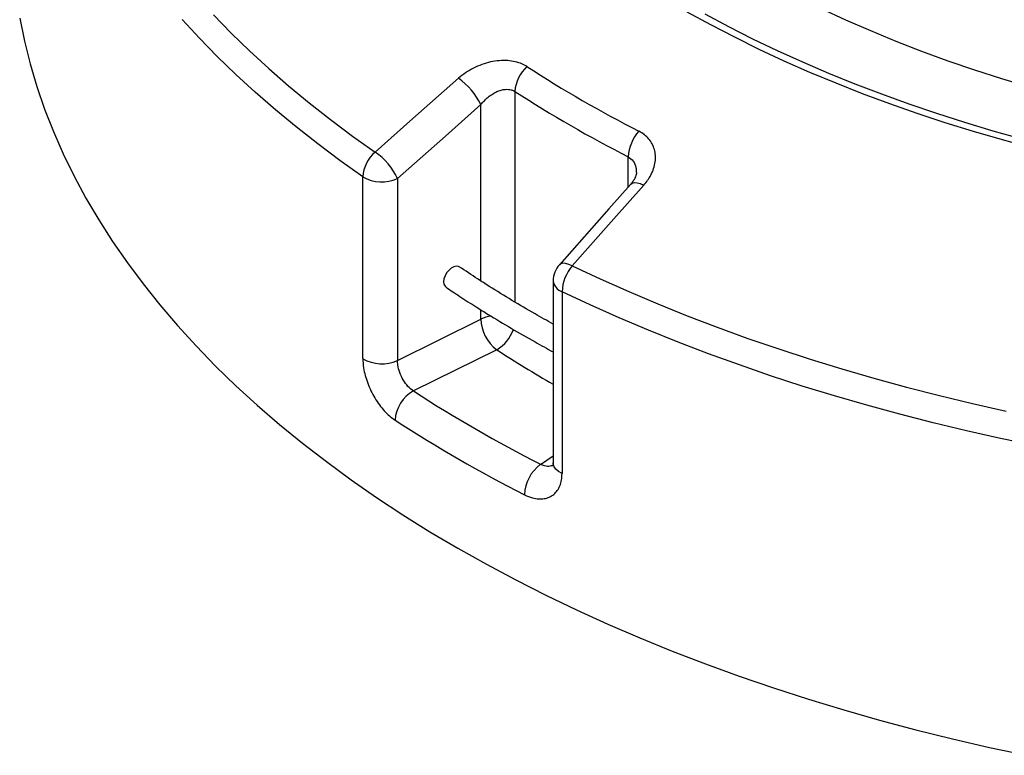
# Model space of a CAD drawing. Units: millimetres. Extents: x 0 to 420, y 0 to 297.
# Drawn here: x 257 to 297, y 95 to 125 of the extents above; entities that cross this region are included whole.
import ezdxf

# ---------------------------------------------------------------- set-up
doc = ezdxf.new("R2010")
doc.units = ezdxf.units.MM

msp = doc.modelspace()

# ---------------------------------------------------------------- linework, layer by layer
at = {"color": 7, "linetype": 'Continuous', "lineweight": 25}
for p, q in [((277.388, 122.257), (277.388, 113.616)), ((275.99, 114.483), (275.99, 121.717)), ((282.036, 118.341), (282.036, 119.574)), ((271.154, 111.295), (271.154, 118.757)), ((272.574, 118.688), (272.574, 111.226)), ((278.959, 114.487), (278.959, 107.025)), ((279.32, 114.043), (279.32, 106.581)), ((275.99, 112.918), (275.99, 113.299)), ((272.574, 111.226), (275.99, 112.918)), ((276.641, 111.663), (273.225, 109.971)), ((278.441, 106.96), (278.959, 107.309))]:
    msp.add_line(p, q, dxfattribs=at)
at = {"color": 7, "linetype": 'Continuous', "lineweight": 25, "flags": 128}
for points in [[(288.978, 126.13), (289.951, 125.655), (290.946, 125.195), (291.963, 124.751), (293.001, 124.323), (294.058, 123.912), (295.135, 123.518), (296.231, 123.142), (297.344, 122.783), (298.474, 122.442)], [(257.084, 125.263), (257.277, 124.325), (257.511, 123.39), (257.789, 122.459), (258.108, 121.533), (258.469, 120.611), (258.872, 119.696), (259.316, 118.787), (259.801, 117.885), (260.327, 116.99), (260.893, 116.104), (261.5, 115.227), (262.145, 114.359), (262.83, 113.501), (263.554, 112.654), (264.316, 111.818), (265.115, 110.994), (265.952, 110.182), (266.825, 109.383), (267.734, 108.598), (268.678, 107.827), (269.657, 107.07), (270.67, 106.328), (271.717, 105.602), (272.795, 104.892), (273.906, 104.198), (275.048, 103.521), (276.22, 102.862), (277.421, 102.221), (278.651, 101.598), (279.909, 100.994), (281.194, 100.41), (282.505, 99.844), (283.842, 99.299), (285.202, 98.775), (286.586, 98.271), (287.992, 97.788), (289.42, 97.326), (290.868, 96.886), (292.335, 96.468), (293.821, 96.073), (295.324, 95.7), (296.844, 95.35), (298.379, 95.023)], [(271.154, 118.757), (270.215, 119.426), (269.303, 120.108), (268.421, 120.802), (267.567, 121.508), (266.743, 122.226), (265.949, 122.955), (265.184, 123.694), (264.451, 124.444), (263.749, 125.204)], [(265.028, 125.394), (265.754, 124.652), (266.51, 123.92), (267.296, 123.199), (268.111, 122.489), (268.956, 121.79), (269.829, 121.104), (270.731, 120.429), (271.66, 119.767)], [(298.568, 119.941), (297.373, 120.266), (296.193, 120.61), (295.03, 120.972), (293.883, 121.351), (292.754, 121.748), (291.644, 122.162), (290.553, 122.592), (289.483, 123.039), (288.433, 123.503), (287.405, 123.982), (286.399, 124.477), (285.416, 124.987), (284.457, 125.512)], [(285.173, 125.438), (286.141, 124.922), (287.132, 124.422), (288.146, 123.936), (289.182, 123.467), (290.24, 123.013), (291.318, 122.576), (292.416, 122.155), (293.532, 121.752), (294.667, 121.366), (295.819, 120.997), (296.988, 120.646), (298.173, 120.313)], [(271.66, 119.767), (273.086, 121.032), (275.075, 122.796)], [(275.99, 121.717), (274.536, 120.427), (272.574, 118.688)], [(282.141, 118.459), (281.236, 117.437), (279.21, 115.15)], [(282.671, 118.411), (281.447, 117.029), (279.74, 115.102)], [(282.141, 118.459), (282.197, 118.499), (282.285, 118.518), (282.396, 118.51), (282.527, 118.474), (282.671, 118.411)], [(275.124, 115.052), (275.072, 115.077), (274.98, 115.085), (274.878, 115.06), (274.774, 115.003), (274.675, 114.918), (274.589, 114.811), (274.522, 114.691), (274.48, 114.568), (274.465, 114.449), (274.48, 114.345), (274.522, 114.263), (274.566, 114.222)], [(279.74, 115.102), (279.596, 115.164), (279.465, 115.201), (279.354, 115.209), (279.266, 115.19), (279.21, 115.15)], [(279.74, 115.102), (280.887, 114.566), (282.056, 114.045), (283.246, 113.541), (284.456, 113.054), (285.686, 112.583), (286.935, 112.129), (288.203, 111.693), (289.488, 111.274), (290.79, 110.873), (292.109, 110.49), (293.443, 110.125), (294.791, 109.779), (296.154, 109.451), (297.53, 109.143)], [(298.702, 107.727), (297.299, 108.02), (295.908, 108.332), (294.531, 108.663), (293.168, 109.013), (291.82, 109.381), (290.488, 109.768), (289.172, 110.173), (287.873, 110.597), (286.592, 111.038), (285.329, 111.496), (284.086, 111.972), (282.863, 112.465), (281.66, 112.975), (280.479, 113.5), (279.32, 114.043)], [(279.32, 106.581), (279.181, 106.662), (279.072, 106.758), (278.999, 106.864), (278.962, 106.976), (278.959, 107.025)]]:
    msp.add_lwpolyline(points, dxfattribs=at)
at = {"color": 7, "linetype": 'Continuous', "lineweight": 25}
for centre, radius, start, end in [((278.859, 122.176), 1.473, 131.6519, 176.8538), ((306.219, 167.062), 52.156, 237.0884, 242.917), ((273.49, 120.526), 2.768, 25.4678, 55.0787), ((306.064, 166.563), 52.776, 237.0884, 242.917), ((283.703, 119.497), 1.669, 137.4734, 177.3648), ((272.577, 118.675), 1.426, 130.0403, 176.7119), ((270.075, 117.497), 2.769, 25.4688, 55.0707), ((271.93, 120.067), 1.523, 239.3631, 295.0452), ((279.959, 114.487), 1, 138.4712, 180), ((281.056, 113.967), 1.737, 139.2135, 177.5139), ((279.494, 114.553), 0.539, 187.0342, 251.2092), ((276.59, 111.654), 1.399, 97.1005, 115.4016), ((277.639, 112.977), 1.65, 182.0657, 232.7935), ((275.908, 112.96), 1.49, 299.4997, 341.8182), ((304.687, 154.895), 51.532, 237.0273, 240.0488), ((271.93, 112.605), 1.523, 239.3631, 295.0452), ((273.937, 108.694), 1.462, 119.1384, 176.9518), ((304.771, 158.593), 57.958, 237.02461, 242.98077), ((304.536, 158.184), 58.901, 237.02461, 242.98077), ((279.4, 105.65), 1.624, 126.2067, 177.8221)]:
    msp.add_arc(centre, radius, start, end, dxfattribs=at)
for points, knots in [([(351.009, 131.085), (350.861, 131), (350.431, 130.754), (349.703, 130.357), (348.818, 129.898), (347.912, 129.452), (346.986, 129.021), (346.04, 128.604), (345.075, 128.202), (344.092, 127.814), (343.091, 127.442), (342.074, 127.085), (341.041, 126.743), (339.992, 126.418), (338.929, 126.109), (337.852, 125.816), (336.761, 125.54), (335.659, 125.28), (334.545, 125.037), (333.42, 124.812), (332.285, 124.604), (331.141, 124.413), (329.988, 124.24), (328.828, 124.084), (327.661, 123.946), (326.488, 123.827), (325.31, 123.725), (324.128, 123.641), (322.943, 123.575), (321.754, 123.528), (320.565, 123.498), (319.374, 123.487), (318.183, 123.494), (316.992, 123.52), (315.804, 123.563), (314.617, 123.625), (313.434, 123.705), (312.256, 123.802), (311.082, 123.918), (309.913, 124.052), (308.752, 124.204), (307.597, 124.373), (306.451, 124.56), (305.314, 124.764), (304.187, 124.986), (303.07, 125.225), (301.965, 125.481), (300.872, 125.753), (299.792, 126.043), (298.726, 126.348), (297.674, 126.67), (296.637, 127.008), (295.616, 127.362), (294.612, 127.731), (293.625, 128.115), (292.656, 128.514), (291.706, 128.928), (290.775, 129.356), (289.903, 129.778), (289.351, 130.063), (289.094, 130.196)], [0, 0, 0, 0, 0.009166, 0.026585, 0.044006, 0.061426, 0.078847, 0.096268, 0.113689, 0.13111, 0.148532, 0.165954, 0.183376, 0.200799, 0.218221, 0.235644, 0.253068, 0.270491, 0.287915, 0.305339, 0.322763, 0.340187, 0.357611, 0.375036, 0.39246, 0.409885, 0.42731, 0.444735, 0.46216, 0.479585, 0.49701, 0.514436, 0.531861, 0.549286, 0.566711, 0.584136, 0.601561, 0.618986, 0.636411, 0.653836, 0.671261, 0.688685, 0.706109, 0.723534, 0.740958, 0.758381, 0.775805, 0.793228, 0.810652, 0.828074, 0.845497, 0.862919, 0.880342, 0.897763, 0.915185, 0.932606, 0.950027, 0.967448, 0.984868, 1, 1, 1, 1]), ([(277.88, 123.276), (277.815, 123.314), (277.669, 123.399), (277.403, 123.483), (277.089, 123.53), (276.748, 123.527), (276.389, 123.473), (276.029, 123.368), (275.682, 123.217), (275.356, 123.027), (275.169, 122.873), (275.075, 122.796)], [0, 0, 0, 0, 0.087992, 0.195013, 0.302055, 0.416103, 0.530188, 0.647775, 0.765393, 0.882692, 1, 1, 1, 1]), ([(275.99, 121.717), (276.087, 121.826), (276.231, 121.989), (276.464, 122.154), (276.642, 122.251), (276.822, 122.316), (277.024, 122.354), (277.182, 122.342), (277.309, 122.302), (277.356, 122.275), (277.388, 122.257)], [0, 0, 0, 0, 0.249961, 0.372117, 0.494178, 0.606722, 0.719119, 0.882893, 0.919218, 1, 1, 1, 1]), ([(282.671, 118.411), (282.726, 118.477), (282.836, 118.61), (282.975, 118.839), (283.084, 119.094), (283.148, 119.366), (283.157, 119.63), (283.116, 119.877), (283.025, 120.106), (282.887, 120.311), (282.705, 120.489), (282.55, 120.58), (282.473, 120.625)], [0, 0, 0, 0, 0.087584, 0.175165, 0.284065, 0.392946, 0.49576, 0.598551, 0.698793, 0.799013, 0.899511, 1, 1, 1, 1]), ([(282.036, 119.574), (282.109, 119.521), (282.258, 119.415), (282.362, 119.175), (282.361, 119.005), (282.36, 118.936)], [0, 0, 0, 0, 0.363766, 0.740645, 1, 1, 1, 1]), ([(282.371, 118.936), (282.371, 118.919), (282.37, 118.886), (282.352, 118.808), (282.316, 118.715), (282.258, 118.611), (282.199, 118.524), (282.151, 118.473), (282.139, 118.459)], [0, 0, 0, 0, 0.184246, 0.367548, 0.560136, 0.740347, 0.933323, 1, 1, 1, 1]), ([(278.959, 112.712), (278.709, 112.851), (278.136, 113.171), (277.261, 113.688), (276.481, 114.168), (275.76, 114.628), (275.355, 114.899), (275.105, 115.066)], [0, 0, 0, 0, 0.185467, 0.42552, 0.668778, 0.795006, 1, 1, 1, 1]), ([(274.568, 114.224), (274.754, 114.098), (275.158, 113.826), (275.575, 113.56), (275.801, 113.417)], [0, 0, 0, 0, 0.458779, 1, 1, 1, 1]), ([(275.801, 113.417), (275.964, 113.315), (276.437, 113.018), (277.238, 112.538), (278.127, 112.025), (278.709, 111.708), (278.959, 111.572)], [0, 0, 0, 0, 0.1606768, 0.4657007, 0.7707209, 1, 1, 1, 1]), ([(271.154, 111.295), (271.16, 111.17), (271.17, 110.95), (271.247, 110.606), (271.347, 110.291), (271.48, 109.979), (271.641, 109.678), (271.827, 109.399), (272.032, 109.15), (272.25, 108.934), (272.402, 108.826), (272.477, 108.772)], [0, 0, 0, 0, 0.139947, 0.246733, 0.353526, 0.46079, 0.568062, 0.675868, 0.78368, 0.891839, 1, 1, 1, 1]), ([(273.225, 109.971), (273.15, 110.028), (272.999, 110.143), (272.805, 110.415), (272.66, 110.723), (272.585, 111.006), (272.577, 111.163), (272.574, 111.226)], [0, 0, 0, 0, 0.214629, 0.429221, 0.643841, 0.858523, 1, 1, 1, 1]), ([(278.958, 107.027), (278.958, 107.021), (278.96, 106.985), (278.953, 106.942), (278.945, 106.897), (278.939, 106.888), (278.941, 106.89), (278.941, 106.89)], [0, 0, 0, 0, 0.052939, 0.354802, 0.651074, 0.974278, 1, 1, 1, 1]), ([(277.778, 105.712), (277.89, 105.662), (278.088, 105.574), (278.361, 105.533), (278.593, 105.543), (278.803, 105.606), (278.984, 105.718), (279.131, 105.877), (279.238, 106.077), (279.307, 106.312), (279.316, 106.491), (279.32, 106.581)], [0, 0, 0, 0, 0.141957, 0.249956, 0.35795, 0.465455, 0.572952, 0.679895, 0.786831, 0.893417, 1, 1, 1, 1]), ([(278.951, 106.934), (278.915, 106.914), (278.818, 106.858), (278.632, 106.875), (278.495, 106.936), (278.441, 106.96)], [0, 0, 0, 0, 0.262697, 0.707324, 1, 1, 1, 1])]:
    msp.add_open_spline(points, degree=3, knots=knots, dxfattribs=at)

doc.saveas('drawing.dxf')
